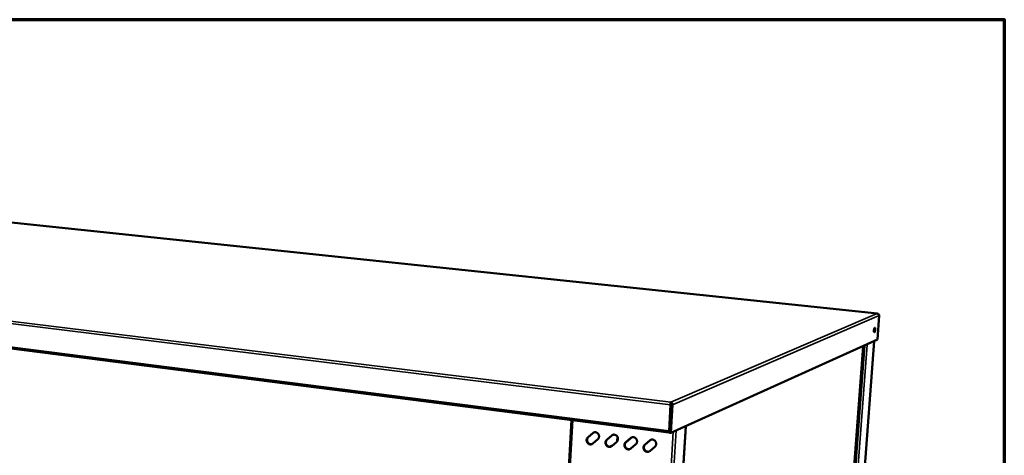
# Model space of a CAD drawing. Units: millimetres. Extents: x -8 to 5840, y 100 to 4100.
# Drawn here: x 5061 to 5840, y 3755 to 4100 of the extents above; entities that cross this region are included whole.
import ezdxf

# ---------------------------------------------------------------- set-up
doc = ezdxf.new("R2010")
doc.units = ezdxf.units.MM
doc.header["$LTSCALE"] = 20
for name, color, linetype, lineweight in [('Border (ISO)', 7, 'Continuous', 70), ('Visible (ISO)', 7, 'Continuous', 50), ('Visible Narrow (ISO)', 7, 'Continuous', 35)]:
    doc.layers.add(name, color=color, linetype=linetype, lineweight=lineweight)

# ---------------------------------------------------------------- blocks, each defined once
blk = doc.blocks.new('Borders Default Border')
at = {"layer": 'Border (ISO)', "flags": 128}
blk.add_lwpolyline([(5, 5), (5, 205), (292, 205), (292, 5), (5, 5)], dxfattribs=at)

msp = doc.modelspace()

# ---------------------------------------------------------------- linework, layer by layer
at = {"layer": 'Visible (ISO)'}
for p, q in [((5739.59, 3867.02), (4880.17, 3957.72)), ((5574.5, 3772.85), (4623.98, 3894.14)), ((5739.56, 3846.43), (5741.01, 3865.43)), ((5739.56, 3846.43), (5575.98, 3772.55)), ((5713.45, 3534.46), (5737.07, 3845.31)), ((5731.52, 3842.43), (5730.85, 3842.5)), ((5731.55, 3842.81), (5731.52, 3842.43)), ((5705.99, 3544.68), (5728.32, 3841.36)), ((5576.03, 3796.86), (5575.99, 3796.29)), ((5574.66, 3774.26), (5575.93, 3794.74)), ((5576.28, 3794.89), (5575.02, 3774.42)), ((5576.44, 3794.89), (5575.06, 3772.67)), ((5576.28, 3794.89), (5575.93, 3794.74)), ((5575.98, 3772.55), (5577.36, 3794.78)), ((5576.44, 3794.89), (5577.36, 3794.78)), ((5497.33, 3782.69), (5478.76, 3444.82)), ((5510.4, 3769), (5514.3, 3772.39)), ((5514.66, 3772.55), (5510.76, 3769.16)), ((5515.2, 3772.91), (5514.66, 3772.55)), ((5566.28, 3435.36), (5587.9, 3777.91)), ((5574.54, 3772.88), (5574.57, 3773.41)), ((5574.54, 3772.88), (5575.09, 3773.13)), ((5575.02, 3774.42), (5574.66, 3774.26)), ((5575.15, 3774.08), (5574.73, 3773.89)), ((5575.06, 3772.67), (5575.98, 3772.55)), ((5575.17, 3776.96), (5575.32, 3776.94)), ((5587.89, 3777.93), (5587.78, 3777.8)), ((5587.78, 3777.8), (5587.79, 3777.88)), ((5518.27, 3767.42), (5514.36, 3764.03)), ((5525.32, 3767.06), (5529.26, 3770.46)), ((5529.62, 3770.62), (5525.68, 3767.22)), ((5533.24, 3765.47), (5529.3, 3762.07)), ((5530.14, 3770.97), (5529.62, 3770.62)), ((5533.75, 3769.55), (5533.53, 3765.76)), ((5534.06, 3768.92), (5533.9, 3766.3)), ((5534.06, 3768.92), (5533.9, 3766.3)), ((5534.22, 3768.29), (5534.14, 3766.88)), ((5540.34, 3765.11), (5544.3, 3768.51)), ((5544.66, 3768.67), (5540.7, 3765.26)), ((5545.17, 3769.02), (5544.66, 3768.67)), ((5555.45, 3763.14), (5559.44, 3766.56)), ((5559.79, 3766.72), (5555.8, 3763.3)), ((5560.29, 3767.06), (5559.79, 3766.72)), ((5548.31, 3763.51), (5544.34, 3760.1)), ((5563.46, 3761.54), (5559.47, 3758.12))]:
    msp.add_line(p, q, dxfattribs=at)
at = {"layer": 'Visible (ISO)', "flags": 128}
for points in [[(5736.81, 3853.79, -0.0157), (5736.86, 3854.22, -0.026164), (5736.9, 3854.47, -0.004019), (5737.02, 3854.93, -0.013013), (5737.06, 3855.08, -0.028905), (5737.13, 3855.27, -0.020716), (5737.26, 3855.52, -0.066443), (5737.37, 3855.67, -0.099363), (5737.47, 3855.74, -0.154448), (5737.57, 3855.75, -0.144983), (5737.67, 3855.7, -0.083434), (5737.75, 3855.59, -0.059454), (5737.81, 3855.41, -0.018239), (5737.87, 3855.11, -0.026658), (5737.89, 3854.9, -0.01287), (5737.89, 3854.55, -0.016333), (5737.88, 3854.26, -0.013289), (5737.84, 3853.93, -0.013103), (5737.79, 3853.59, -0.017039), (5737.73, 3853.33, -0.012998), (5737.63, 3852.98, -0.028844), (5737.56, 3852.79, -0.02063), (5737.43, 3852.54, -0.066262), (5737.32, 3852.39, -0.098895), (5737.21, 3852.32, -0.154283), (5737.11, 3852.31, -0.145213), (5737.02, 3852.36, -0.083868), (5736.94, 3852.47, -0.059617), (5736.88, 3852.65, -0.018307), (5736.85, 3852.8, -0.007774), (5736.8, 3853.16, -0.031828), (5736.79, 3853.42, -0.02201), (5736.81, 3853.79)], [(5736.81, 3853.06, 0.012014), (5736.9, 3853.37, 0.022885), (5736.94, 3853.53, 0.002301), (5737.02, 3853.97, 0.011473), (5737.03, 3854.06, 0.01153), (5737.04, 3854.15, 0.002323), (5737.08, 3854.6, 0.023029), (5737.08, 3854.77, 0.012072), (5737.07, 3855.09)], [(5731.52, 3842.43, -0.015287), (5731.36, 3842.38, -0.034573), (5731.29, 3842.37, -0.004245), (5731.16, 3842.35, -0.002199), (5730.92, 3842.33, -0.017865), (5730.75, 3842.32, -0.011166), (5730.46, 3842.32)], [(5514.3, 3772.39, -0.042543), (5514.75, 3772.72, -0.064374), (5515.09, 3772.87, -0.020895), (5515.69, 3773.02, -0.04266), (5515.99, 3773.06, -0.040706), (5516.47, 3773.04, -0.041161), (5516.93, 3772.94, -0.038506), (5517.38, 3772.76, -0.039043), (5517.8, 3772.52, -0.036763), (5518.19, 3772.21, -0.037165), (5518.52, 3771.85, -0.035999), (5518.81, 3771.43, -0.036107), (5519.03, 3770.98, -0.036369), (5519.18, 3770.51, -0.036142), (5519.26, 3770.01, -0.037767), (5519.27, 3769.52, -0.037292), (5519.21, 3769.03, -0.039817), (5519.12, 3768.74, -0.01909), (5518.86, 3768.14, -0.06205), (5518.67, 3767.83, -0.040054), (5518.27, 3767.42)], [(5514.36, 3764.03, -0.042595), (5513.91, 3763.7, -0.064447), (5513.57, 3763.55, -0.020916), (5512.97, 3763.4, -0.042707), (5512.67, 3763.37, -0.040667), (5512.19, 3763.39, -0.041158), (5511.74, 3763.49, -0.03843), (5511.28, 3763.67, -0.038996), (5510.87, 3763.91, -0.036668), (5510.48, 3764.22, -0.037088), (5510.15, 3764.58, -0.035903), (5509.86, 3764.99, -0.036016), (5509.64, 3765.44, -0.036287), (5509.49, 3765.92, -0.036052), (5509.41, 3766.41, -0.037709), (5509.4, 3766.9, -0.037215), (5509.46, 3767.39, -0.039795), (5509.55, 3767.69, -0.019065), (5509.8, 3768.28, -0.062046), (5510, 3768.59, -0.04004), (5510.4, 3769)], [(5510.76, 3769.16, 0.039594), (5510.37, 3768.75, 0.061495), (5510.17, 3768.45, 0.018696), (5509.92, 3767.86, 0.039362), (5509.83, 3767.57, 0.036825), (5509.77, 3767.08, 0.03732), (5509.77, 3766.6, 0.035656), (5509.85, 3766.11, 0.035901), (5509.99, 3765.65, 0.035568), (5510.2, 3765.2, 0.035474), (5510.48, 3764.79, 0.036553), (5510.8, 3764.42, 0.036154), (5511.18, 3764.11, 0.03837), (5511.58, 3763.86, 0.037812), (5512.03, 3763.67, 0.040488), (5512.32, 3763.6, 0.019463), (5512.94, 3763.52, 0.062652), (5513.3, 3763.54, 0.040637), (5513.84, 3763.68)], [(5529.3, 3762.07, -0.04246), (5528.85, 3761.75, -0.064302), (5528.51, 3761.6, -0.020815), (5527.91, 3761.45, -0.04256), (5527.6, 3761.41, -0.040542), (5527.13, 3761.43, -0.041025), (5526.67, 3761.53, -0.03838), (5526.21, 3761.71, -0.038927), (5525.79, 3761.95, -0.0367), (5525.4, 3762.27, -0.037098), (5525.07, 3762.63, -0.035998), (5524.78, 3763.04, -0.036095), (5524.56, 3763.49, -0.036415), (5524.41, 3763.97, -0.036175), (5524.33, 3764.46, -0.037832), (5524.32, 3764.95, -0.037346), (5524.38, 3765.44, -0.039868), (5524.47, 3765.74, -0.019105), (5524.73, 3766.34, -0.062083), (5524.93, 3766.65, -0.040099), (5525.32, 3767.06)], [(5525.68, 3767.22, 0.039761), (5525.29, 3766.81, 0.061667), (5525.09, 3766.5, 0.018826), (5524.84, 3765.91, 0.03954), (5524.75, 3765.62, 0.037051), (5524.68, 3765.13, 0.037537), (5524.69, 3764.65, 0.035876), (5524.76, 3764.16, 0.036124), (5524.91, 3763.68, 0.035758), (5525.13, 3763.24, 0.035676), (5525.4, 3762.82, 0.036698), (5525.73, 3762.46, 0.036316), (5526.11, 3762.14, 0.038459), (5526.52, 3761.89, 0.037919), (5526.97, 3761.71, 0.040523), (5527.27, 3761.64, 0.019495), (5527.9, 3761.57, 0.062671), (5528.26, 3761.59, 0.040671), (5528.8, 3761.73)], [(5529.26, 3770.46, -0.042409), (5529.71, 3770.79, -0.064229), (5530.05, 3770.94, -0.020795), (5530.66, 3771.09, -0.042512), (5530.96, 3771.13, -0.04058), (5531.44, 3771.1, -0.041027), (5531.9, 3771.01, -0.038456), (5532.36, 3770.83, -0.038973), (5532.78, 3770.59, -0.036795), (5533.17, 3770.27, -0.037174), (5533.5, 3769.91, -0.036094), (5533.79, 3769.49, -0.036186), (5534.01, 3769.04, -0.036498), (5534.16, 3768.57, -0.036266), (5534.25, 3768.07, -0.03789), (5534.25, 3767.58, -0.037424), (5534.19, 3767.09, -0.039889), (5534.1, 3766.79, -0.01913), (5533.84, 3766.19, -0.062086), (5533.64, 3765.88, -0.040113), (5533.24, 3765.47)], [(5544.34, 3760.1, -0.042326), (5543.88, 3759.78, -0.064157), (5543.54, 3759.63, -0.020715), (5542.93, 3759.48, -0.042413), (5542.63, 3759.44, -0.040417), (5542.15, 3759.46, -0.040892), (5541.69, 3759.56, -0.038329), (5541.23, 3759.74, -0.038857), (5540.81, 3759.99, -0.036732), (5540.42, 3760.3, -0.037107), (5540.08, 3760.66, -0.036094), (5539.79, 3761.08, -0.036174), (5539.57, 3761.53, -0.036543), (5539.42, 3762.01, -0.036299), (5539.34, 3762.5, -0.037955), (5539.33, 3762.99, -0.037479), (5539.39, 3763.49, -0.039941), (5539.48, 3763.79, -0.019146), (5539.74, 3764.38, -0.062119), (5539.94, 3764.7, -0.040158), (5540.34, 3765.11)], [(5540.7, 3765.26, 0.039932), (5540.3, 3764.86, 0.061841), (5540.1, 3764.55, 0.018958), (5539.84, 3763.95, 0.039721), (5539.75, 3763.66, 0.037282), (5539.69, 3763.17, 0.037758), (5539.69, 3762.68, 0.0361), (5539.77, 3762.19, 0.03635), (5539.92, 3761.71, 0.035951), (5540.14, 3761.26, 0.035881), (5540.42, 3760.85, 0.036844), (5540.75, 3760.48, 0.036478), (5541.14, 3760.17, 0.038549), (5541.55, 3759.92, 0.038026), (5542, 3759.74, 0.04056), (5542.3, 3759.67, 0.019528), (5542.94, 3759.6, 0.062693), (5543.31, 3759.62, 0.040706), (5543.85, 3759.77)], [(5544.3, 3768.51, -0.042275), (5544.76, 3768.85, -0.064084), (5545.1, 3768.99, -0.020695), (5545.71, 3769.15, -0.042365), (5546.02, 3769.18, -0.040454), (5546.5, 3769.16, -0.040893), (5546.96, 3769.06, -0.038405), (5547.42, 3768.88, -0.038904), (5547.84, 3768.64, -0.036827), (5548.24, 3768.33, -0.037184), (5548.57, 3767.96, -0.03619), (5548.86, 3767.55, -0.036265), (5549.08, 3767.09, -0.036627), (5549.24, 3766.62, -0.03639), (5549.32, 3766.12, -0.038014), (5549.33, 3765.63, -0.037557), (5549.26, 3765.13, -0.039962), (5549.17, 3764.83, -0.01917), (5548.91, 3764.23, -0.062122), (5548.71, 3763.92, -0.040171), (5548.31, 3763.51)], [(5559.44, 3766.56, -0.042141), (5559.9, 3766.89, -0.063939), (5560.24, 3767.04, -0.020595), (5560.86, 3767.19, -0.042218), (5561.16, 3767.23, -0.040329), (5561.65, 3767.21, -0.04076), (5562.12, 3767.11, -0.038354), (5562.58, 3766.93, -0.038833), (5563, 3766.68, -0.036859), (5563.4, 3766.37, -0.037193), (5563.74, 3766, -0.036287), (5564.02, 3765.59, -0.036344), (5564.25, 3765.13, -0.036757), (5564.4, 3764.65, -0.036516), (5564.48, 3764.15, -0.038138), (5564.49, 3763.66, -0.03769), (5564.42, 3763.17, -0.040034), (5564.33, 3762.86, -0.01921), (5564.07, 3762.26, -0.062157), (5563.87, 3761.95, -0.04023), (5563.46, 3761.54)], [(5527.96, 3761.57, -0.041031), (5528.2, 3761.84, -0.06224), (5528.4, 3761.98, -0.019608), (5528.66, 3762.11, -0.019542), (5528.94, 3762.22, -0.062051), (5529.18, 3762.27, -0.040974), (5529.54, 3762.27)], [(5528.85, 3762.19, 0.029471), (5528.66, 3762.07, 0.029471), (5528.5, 3761.93, 0.029775), (5528.35, 3761.77, 0.029775), (5528.21, 3761.59)], [(5559.47, 3758.12, -0.042192), (5559.01, 3757.79, -0.064011), (5558.66, 3757.65, -0.020615), (5558.05, 3757.49, -0.042265), (5557.74, 3757.46, -0.040291), (5557.26, 3757.48, -0.040758), (5556.8, 3757.58, -0.038279), (5556.33, 3757.76, -0.038787), (5555.91, 3758.01, -0.036764), (5555.52, 3758.32, -0.037117), (5555.18, 3758.69, -0.03619), (5554.89, 3759.1, -0.036253), (5554.67, 3759.56, -0.036673), (5554.52, 3760.03, -0.036423), (5554.43, 3760.53, -0.038079), (5554.43, 3761.02, -0.037612), (5554.49, 3761.52, -0.040013), (5554.58, 3761.82, -0.019186), (5554.84, 3762.42, -0.062155), (5555.05, 3762.73, -0.040217), (5555.45, 3763.14)], [(5555.8, 3763.3, 0.040106), (5555.4, 3762.89, 0.062018), (5555.2, 3762.58, 0.019094), (5554.94, 3761.98, 0.039906), (5554.85, 3761.68, 0.037516), (5554.78, 3761.19, 0.037983), (5554.79, 3760.7, 0.036328), (5554.87, 3760.2, 0.03658), (5555.02, 3759.73, 0.036146), (5555.24, 3759.28, 0.036088), (5555.52, 3758.86, 0.03699), (5555.86, 3758.49, 0.036642), (5556.25, 3758.18, 0.038638), (5556.67, 3757.93, 0.038133), (5557.13, 3757.75, 0.040597), (5557.43, 3757.68, 0.019562), (5558.07, 3757.62, 0.062716), (5558.45, 3757.64, 0.040743), (5558.99, 3757.8)]]:
    msp.add_lwpolyline(points, format="xyb", dxfattribs=at)
at = {"layer": 'Visible (ISO)'}
for points in [[(5739.76, 3866.97), (5739.67, 3867.02), (5739.56, 3867.04), (5739.46, 3867.02)], [(5741.01, 3865.43), (5741.01, 3865.6), (5740.98, 3865.77), (5740.92, 3865.93)], [(5575.93, 3794.74), (5575.9, 3794.94), (5575.87, 3795.16), (5575.86, 3795.37)], [(5576.02, 3795.76), (5576.03, 3795.71), (5576.04, 3795.67), (5576.05, 3795.62)], [(5577.36, 3794.78), (5577.39, 3794.99), (5577.39, 3795.2), (5577.35, 3795.41)], [(5575.02, 3774.42), (5574.94, 3774.29), (5574.87, 3774.17), (5574.82, 3774.08)]]:
    msp.add_open_spline(points, degree=3, dxfattribs=at)
for points, knots in [([(5740.92, 3865.93), (5740.79, 3866.29), (5740.52, 3866.62), (5740.16, 3866.81), (5739.95, 3866.93), (5739.7, 3867), (5739.46, 3867.02)], [-0.7810431, -0.7810431, -0.7810431, -0.7810431, -0.2939453, -0.2939453, -0.2939453, 0, 0, 0, 0]), ([(5575.86, 3795.37), (5575.84, 3795.83), (5575.87, 3796.25), (5575.92, 3796.53), (5575.95, 3796.69), (5575.99, 3796.81), (5576.03, 3796.86)], [-0.7810431, -0.7810431, -0.7810431, -0.7810431, -0.2939453, -0.2939453, -0.2939453, 0, 0, 0, 0]), ([(5575.99, 3796.29), (5575.99, 3796.26), (5575.99, 3796.22), (5575.99, 3796.12), (5575.99, 3796.07), (5576, 3795.94), (5576.01, 3795.87), (5576.02, 3795.79), (5576.02, 3795.77), (5576.02, 3795.76)], [0, 0, 0, 0, 0.02779374, 0.02779374, 0.0550448, 0.0550448, 0.0823151, 0.0823151, 0.08754787, 0.08754787, 0.08754787, 0.08754787]), ([(5576, 3795.89), (5576.26, 3795.79), (5576.48, 3795.46), (5576.46, 3795.09), (5576.46, 3795.02), (5576.45, 3794.96), (5576.44, 3794.89)], [0.040772, 0.040772, 0.040772, 0.040772, 0.8598922, 0.8598922, 0.8598922, 1, 1, 1, 1]), ([(5577.35, 3795.41), (5577.27, 3795.87), (5577.03, 3796.28), (5576.7, 3796.55), (5576.49, 3796.71), (5576.26, 3796.82), (5576.03, 3796.86)], [-0.7810431, -0.7810431, -0.7810431, -0.7810431, -0.2939453, -0.2939453, -0.2939453, 0, 0, 0, 0]), ([(5576.05, 3795.62), (5576.09, 3795.47), (5576.14, 3795.28), (5576.21, 3795.08), (5576.23, 3795.01), (5576.26, 3794.95), (5576.28, 3794.89)], [0.4154135, 0.4154135, 0.4154135, 0.4154135, 0.8598922, 0.8598922, 0.8598922, 1, 1, 1, 1]), ([(5574.54, 3772.88), (5574.46, 3772.75), (5574.4, 3773.02), (5574.49, 3773.53), (5574.52, 3773.75), (5574.58, 3774), (5574.66, 3774.26)], [-1, -1, -1, -1, -0.293945, -0.293945, -0.293945, 0, 0, 0, 0]), ([(5574.81, 3774.07), (5574.78, 3774.01), (5574.74, 3773.94), (5574.69, 3773.81), (5574.66, 3773.74), (5574.63, 3773.63), (5574.61, 3773.57), (5574.59, 3773.49), (5574.58, 3773.45), (5574.57, 3773.41), (5574.57, 3773.4), (5574.57, 3773.4), (5574.57, 3773.4), (5574.57, 3773.4)], [0, 0, 0, 0, 0.0278039, 0.0278039, 0.0550963, 0.0550963, 0.082407, 0.082407, 0.1097173, 0.1097173, 0.1370291, 0.1370291, 0.1370874, 0.1370874, 0.1370874, 0.1370874])]:
    msp.add_open_spline(points, degree=3, knots=knots, dxfattribs=at)
at = {"layer": 'Visible Narrow (ISO)'}
for p, q in [((4880.09, 3957.71), (5739.46, 3867.02)), ((4622.4, 3912.25), (5575.93, 3794.74)), ((4623.79, 3913.81), (5576.03, 3796.86)), ((4622.79, 3895.46), (5574.66, 3774.26)), ((5739.46, 3867.02), (5576.03, 3796.86)), ((5741.01, 3865.43), (5577.36, 3794.78)), ((5729.52, 3841.9), (5707.14, 3545)), ((5731.52, 3842.43), (5709.06, 3545.11)), ((5737.01, 3845.28), (5713.37, 3534.35)), ((5705.94, 3544.7), (5728.27, 3841.33)), ((5498.43, 3782.55), (5479.83, 3444.72)), ((5514.3, 3772.39), (5514.66, 3772.55)), ((5556.63, 3429.66), (5578.03, 3773.48)), ((5580.42, 3774.55), (5558.89, 3429.81)), ((5566.17, 3435.32), (5587.78, 3777.8)), ((5510.4, 3769), (5510.76, 3769.16)), ((5525.32, 3767.06), (5525.68, 3767.22)), ((5529.26, 3770.46), (5529.62, 3770.62)), ((5540.34, 3765.11), (5540.7, 3765.26)), ((5544.3, 3768.51), (5544.66, 3768.67)), ((5559.44, 3766.56), (5559.79, 3766.72)), ((5555.45, 3763.14), (5555.8, 3763.3))]:
    msp.add_line(p, q, dxfattribs=at)
for points, knots in [([(5576.02, 3795.76), (5576.03, 3795.74), (5576.03, 3795.71), (5576.03, 3795.63), (5576.01, 3795.58), (5575.95, 3795.47), (5575.91, 3795.41), (5575.86, 3795.37)], [-0.1569833, -0.1569833, -0.1569833, -0.1569833, -0.1276526, -0.1276526, -0.0676921, -0.0676921, 0, 0, 0, 0]), ([(5577.35, 3795.41), (5577.18, 3795.45), (5577.02, 3795.5), (5576.72, 3795.6), (5576.6, 3795.65), (5576.39, 3795.74), (5576.31, 3795.78), (5576.15, 3795.84), (5576.08, 3795.87), (5576, 3795.89)], [-0.222578, -0.222578, -0.222578, -0.222578, -0.1527811, -0.1527811, -0.0931584, -0.0931584, -0.0483512, -0.0483512, -0.0072804, -0.0072804, -0.0072804, -0.0072804])]:
    msp.add_open_spline(points, degree=3, knots=knots, dxfattribs=at)

# ---------------------------------------------------------------- block references
at = {"xscale": 20, "yscale": 20, "zscale": 20}
msp.add_blockref('Borders Default Border', (0, 0), dxfattribs=at)

doc.saveas('drawing.dxf')
